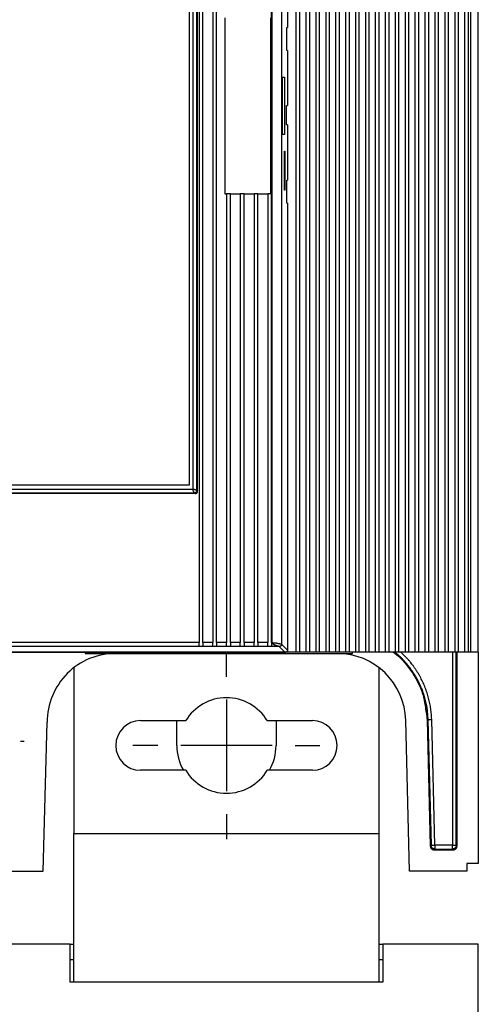
# Model space of a CAD drawing. Extents: x 9 to 587, y 5 to 414.
# Drawn here: x 211 to 241, y 148 to 212 of the extents above; entities that cross this region are included whole.
import ezdxf

# ---------------------------------------------------------------- set-up
doc = ezdxf.new("R2010")
doc.units = 0
for name, color, linetype in [('204', 7, 'CONTINUOUS'), ('208', 7, 'CONTINUOUS'), ('214', 7, 'CONTINUOUS')]:
    doc.layers.add(name, color=color, linetype=linetype)

msp = doc.modelspace()

# ---------------------------------------------------------------- linework, layer by layer
at = {"layer": '204', "color": 1, "linetype": 'CONTINUOUS'}
for p, q in [((228.26602, 283.56921), (228.26602, 211.61921)), ((222.47116, 283.07649), (222.47116, 171.36193)), ((222.72116, 171.36193), (222.72116, 283.07649)), ((223.37116, 283.07649), (223.37116, 171.36193)), ((223.62116, 171.36193), (223.62116, 283.07649)), ((227.22116, 171.36193), (227.22116, 283.07649)), ((227.2268, 283.0765), (227.2268, 171.36193)), ((227.87681, 283.17994), (227.87681, 171.25849)), ((221.82098, 272.77414), (221.82098, 181.66428)), ((222.07314, 181.41205), (222.07314, 273.02638)), ((222.32314, 181.31206), (222.32314, 273.12637)), ((222.37116, 181.26495), (222.37116, 273.17342)), ((224.1526, 212.24421), (224.1526, 200.74421)), ((227.1526, 212.24421), (227.1526, 200.74421)), ((228.22243, 211.61921), (228.26602, 211.61921)), ((228.22243, 210.11923), (228.22243, 211.61921)), ((228.26602, 210.11923), (228.22243, 210.11923)), ((228.26602, 210.11923), (228.26602, 206.51921)), ((227.93552, 208.36921), (228.06643, 208.36921)), ((227.93552, 204.61921), (227.93552, 208.36921)), ((228.06643, 208.36921), (228.06643, 204.61921)), ((228.20145, 206.51921), (228.26602, 206.51921)), ((228.20145, 205.24418), (228.20145, 206.51921)), ((228.26602, 205.24418), (228.20145, 205.24418)), ((228.26602, 205.24418), (228.26602, 201.61918)), ((228.06643, 204.61921), (227.93552, 204.61921)), ((228.07079, 203.51921), (228.09697, 203.51921)), ((228.07079, 200.96921), (228.07079, 203.51921)), ((228.09697, 203.51921), (228.09697, 200.96921)), ((228.22243, 201.61918), (228.26602, 201.61918)), ((228.22243, 200.11919), (228.22243, 201.61918)), ((224.1526, 200.74421), (224.27116, 200.74421)), ((224.27116, 200.74421), (224.27116, 171.36193)), ((224.52116, 200.74421), (224.27116, 200.74421)), ((224.52116, 171.36193), (224.52116, 200.74421)), ((224.52116, 200.74421), (225.17116, 200.74421)), ((225.17116, 200.74421), (225.17116, 171.36193)), ((225.42116, 200.74421), (225.17116, 200.74421)), ((225.42116, 171.36193), (225.42116, 200.74421)), ((225.42116, 200.74421), (226.07116, 200.74421)), ((226.07116, 200.74421), (226.07116, 171.36193)), ((226.32116, 200.74421), (226.07116, 200.74421)), ((226.32116, 171.36193), (226.32116, 200.74421)), ((226.32116, 200.74421), (226.97116, 200.74421)), ((226.97116, 200.74421), (226.97116, 171.36193)), ((227.1526, 200.74421), (226.97116, 200.74421)), ((228.09697, 200.96921), (228.07079, 200.96921)), ((228.26602, 200.11919), (228.22243, 200.11919)), ((228.26602, 200.11919), (228.26602, 170.86921)), ((154.35897, 181.16205), (222.17312, 181.16205)), ((154.45896, 181.41205), (222.07314, 181.41205)), ((221.82098, 181.66428), (154.71112, 181.66428)), ((222.22115, 181.115), (195.11606, 181.1141)), ((222.17312, 181.16205), (222.22115, 181.115)), ((222.37116, 181.26495), (222.32314, 181.31206)), ((222.47116, 171.11192), (195.11606, 171.11192)), ((222.47116, 171.11192), (222.47116, 171.36193)), ((222.72116, 171.11192), (222.47116, 171.11192)), ((222.72116, 171.36193), (222.72116, 171.11192)), ((223.37116, 171.11192), (222.72116, 171.11192)), ((223.37116, 171.11192), (223.37116, 171.36193)), ((223.62116, 171.11192), (223.37116, 171.11192)), ((223.62116, 171.36193), (223.62116, 171.11192)), ((224.27116, 171.11192), (223.62116, 171.11192)), ((224.27116, 171.11192), (224.27116, 171.36193)), ((224.52116, 171.11192), (224.27116, 171.11192)), ((224.52116, 171.36193), (224.52116, 171.11192)), ((225.17116, 171.11192), (224.52116, 171.11192)), ((225.17116, 171.11192), (225.17116, 171.36193)), ((225.42116, 171.11192), (225.17116, 171.11192)), ((225.42116, 171.36193), (225.42116, 171.11192)), ((226.07116, 171.11192), (225.42116, 171.11192)), ((226.07116, 171.11192), (226.07116, 171.36193)), ((226.32116, 171.11192), (226.07116, 171.11192)), ((226.32116, 171.36193), (226.32116, 171.11192)), ((226.97116, 171.11192), (226.32116, 171.11192)), ((226.97116, 171.11192), (226.97116, 171.36193)), ((227.22116, 171.11192), (226.97116, 171.11192)), ((227.22116, 171.36193), (227.22116, 171.11192)), ((227.2268, 171.36193), (227.22116, 171.36193)), ((227.72334, 171.11193), (227.22116, 171.11192)), ((228.11607, 170.7192), (227.72334, 171.11193)), ((227.87681, 171.25849), (228.26602, 170.86921)), ((228.11607, 170.7192), (190.59105, 170.71921)), ((215.01608, 170.7192), (215.01605, 170.65812)), ((215.01605, 170.65812), (232.51605, 170.65812)), ((232.51605, 170.65812), (232.51605, 170.74685)), ((239.07059, 170.74683), (239.07062, 158.10356)), ((239.32056, 158.10356), (239.32058, 170.74683)), ((239.37076, 158.05335), (239.37078, 170.74683)), ((240.76605, 170.74685), (240.76604, 156.90814)), ((236.26605, 156.40812), (236.01459, 166.27279)), ((237.45961, 166.31025), (237.40941, 166.30898)), ((237.40941, 166.30898), (237.61999, 158.04699)), ((237.45961, 166.31025), (237.66892, 158.09719)), ((237.91886, 158.10356), (237.70949, 166.31662)), ((212.26605, 156.40812), (212.51605, 166.15812)), ((237.66892, 158.09719), (237.61999, 158.04699)), ((237.91886, 158.10356), (237.91886, 157.85356)), ((239.07062, 158.10356), (237.91886, 158.10356)), ((239.07062, 157.85356), (239.07062, 158.10356)), ((239.37076, 158.05335), (239.32056, 158.10356)), ((237.86993, 157.80342), (237.91886, 157.85356)), ((237.86993, 157.80342), (239.12077, 157.80342)), ((237.91886, 157.85356), (239.07062, 157.85356)), ((239.07062, 157.85356), (239.12077, 157.80342)), ((240.76604, 156.90814), (240.01604, 156.90814)), ((240.01604, 156.90814), (240.01605, 156.40812)), ((207.26605, 156.40812), (212.26605, 156.40812)), ((240.01605, 156.40812), (236.26605, 156.40812))]:
    msp.add_line(p, q, dxfattribs=at)
at = {"layer": '204', "color": 150, "linetype": 'CONTINUOUS'}
for p, q in [((228.81605, 283.72052), (228.81605, 170.74683)), ((229.06605, 170.74683), (229.06605, 283.71921)), ((229.46605, 283.72052), (229.46605, 170.74683)), ((229.71605, 170.74683), (229.71605, 283.71921)), ((230.11605, 283.72052), (230.11605, 170.74683)), ((230.36605, 170.74683), (230.36605, 283.71921)), ((230.76605, 283.72052), (230.76605, 170.74683)), ((231.01605, 170.74683), (231.01605, 283.71921)), ((231.41605, 283.72052), (231.41605, 170.74683)), ((231.66605, 170.74683), (231.66605, 283.71921)), ((232.06605, 283.72052), (232.06605, 170.74683)), ((232.31605, 170.74683), (232.31605, 283.71921)), ((232.71605, 283.72052), (232.71605, 170.74683)), ((232.96605, 170.74683), (232.96605, 283.71921)), ((233.36605, 283.72052), (233.36605, 170.74683)), ((233.61605, 170.74683), (233.61605, 283.71921)), ((234.01605, 283.72052), (234.01605, 170.74683)), ((234.26605, 170.74683), (234.26605, 283.71921)), ((234.66605, 283.72052), (234.66605, 170.74683)), ((234.91605, 170.74683), (234.91605, 283.71921)), ((235.31605, 283.72052), (235.31605, 170.74683)), ((235.56605, 170.74683), (235.56605, 283.71921)), ((235.96605, 283.72052), (235.96605, 170.74683)), ((236.21605, 170.74683), (236.21605, 283.71921)), ((236.61605, 283.72052), (236.61605, 170.74683)), ((236.86605, 170.74683), (236.86605, 283.71921)), ((237.26605, 283.72052), (237.26605, 170.74683)), ((237.51605, 170.74683), (237.51605, 283.71921)), ((237.91605, 283.72052), (237.91605, 170.74683)), ((238.16605, 170.74683), (238.16605, 283.71921)), ((238.56605, 283.72052), (238.56605, 170.74683)), ((238.81605, 170.74683), (238.81605, 283.71921)), ((239.21605, 283.72052), (239.21605, 170.74683)), ((239.46605, 170.74683), (239.46605, 283.71921)), ((239.86605, 283.72052), (239.86605, 170.74683)), ((240.11605, 170.74683), (240.11605, 283.71921)), ((240.76167, 170.74685), (240.76167, 283.72183)), ((227.14843, 200.74421), (227.14843, 200.74421)), ((228.81605, 170.74683), (190.59105, 170.74683)), ((229.06605, 170.74683), (228.81605, 170.74683)), ((229.46605, 170.74683), (229.06605, 170.74683)), ((229.71605, 170.74683), (229.46605, 170.74683)), ((230.11605, 170.74683), (229.71605, 170.74683)), ((230.36605, 170.74683), (230.11605, 170.74683)), ((230.76605, 170.74683), (230.36605, 170.74683)), ((231.01605, 170.74683), (230.76605, 170.74683)), ((231.41605, 170.74683), (231.01605, 170.74683)), ((231.66605, 170.74683), (231.41605, 170.74683)), ((232.06605, 170.74683), (231.66605, 170.74683)), ((232.31605, 170.74683), (232.06605, 170.74683)), ((232.71605, 170.74683), (232.31605, 170.74683)), ((232.96605, 170.74683), (232.71605, 170.74683)), ((233.36605, 170.74683), (232.96605, 170.74683)), ((233.61605, 170.74683), (233.36605, 170.74683)), ((234.01605, 170.74683), (233.61605, 170.74683)), ((234.26605, 170.74683), (234.01605, 170.74683)), ((234.66605, 170.74683), (234.26605, 170.74683)), ((234.91605, 170.74683), (234.66605, 170.74683)), ((235.31605, 170.74683), (234.91605, 170.74683)), ((235.56605, 170.74683), (235.31605, 170.74683)), ((235.96605, 170.74683), (235.56605, 170.74683)), ((236.21605, 170.74683), (235.96605, 170.74683)), ((236.61605, 170.74683), (236.21605, 170.74683)), ((236.86605, 170.74683), (236.61605, 170.74683)), ((237.26605, 170.74683), (236.86605, 170.74683)), ((237.51605, 170.74683), (237.26605, 170.74683)), ((237.91605, 170.74683), (237.51605, 170.74683)), ((238.16605, 170.74683), (237.91605, 170.74683)), ((238.56605, 170.74683), (238.16605, 170.74683)), ((238.81605, 170.74683), (238.56605, 170.74683)), ((239.21605, 170.74683), (238.81605, 170.74683)), ((239.46605, 170.74683), (239.21605, 170.74683)), ((239.86605, 170.74683), (239.46605, 170.74683)), ((240.11605, 170.74683), (239.86605, 170.74683)), ((240.26167, 170.74683), (240.11605, 170.74683)), ((240.76167, 170.74685), (240.26167, 170.74683)), ((214.26605, 169.72007), (214.26605, 158.88162)), ((234.26605, 158.88162), (234.26605, 169.72007)), ((218.64105, 166.25662), (221.59678, 166.25662)), ((226.93532, 166.25662), (229.89105, 166.25662)), ((221.59678, 163.00662), (218.64105, 163.00662)), ((229.89105, 163.00662), (226.93532, 163.00662)), ((214.26605, 149.13162), (214.26605, 158.88162)), ((214.26605, 158.88162), (234.26605, 158.88162)), ((234.26605, 149.13162), (234.26605, 158.88162))]:
    msp.add_line(p, q, dxfattribs=at)
at = {"layer": '204', "color": 40, "linetype": 'CONTINUOUS'}
for p, q in [((221.01605, 164.63162), (221.01605, 166.25662)), ((227.51629, 166.25662), (227.51605, 164.63115))]:
    msp.add_line(p, q, dxfattribs=at)
at = {"layer": '204', "color": 6, "linetype": 'CONTINUOUS'}
for p, q in [((214.01605, 151.63162), (198.51605, 151.63162)), ((214.01605, 151.63162), (214.26605, 151.63162)), ((214.01605, 149.63162), (214.01605, 151.63162)), ((234.26605, 151.63162), (234.51605, 151.63162)), ((240.76605, 151.63162), (234.51605, 151.63162)), ((234.51605, 151.63162), (234.51605, 149.63162)), ((240.76605, 149.63162), (240.76605, 151.63162)), ((214.01605, 150.63162), (214.26605, 150.63162)), ((234.26605, 150.63162), (234.51605, 150.63162)), ((214.01605, 149.13162), (214.01605, 149.63162)), ((234.51605, 149.63162), (234.51605, 149.13162)), ((240.76605, 126.13162), (240.76605, 149.63162)), ((234.51605, 149.13162), (214.01605, 149.13162))]:
    msp.add_line(p, q, dxfattribs=at)
at = {"layer": '204', "color": 1, "linetype": 'CONTINUOUS'}
for points in [[(222.17312, 181.16205), (222.17255, 181.16255, -0.060185049), (222.1712, 181.16389, -0.005296012), (222.16905, 181.16611, -0.00451247), (222.16617, 181.16923, -0.007987975), (222.16263, 181.17335, -0.008123563), (222.15849, 181.17847, -0.008022955), (222.15379, 181.18469, -0.007760865), (222.1486, 181.19202, -0.008011037), (222.14295, 181.20056, -0.007746832), (222.13694, 181.21029, -0.007691808), (222.13059, 181.22133, -0.007640002), (222.12396, 181.2337, -0.007939068), (222.11714, 181.24746, -0.007201048), (222.11043, 181.26199, -0.006730067), (222.1041, 181.27679, -0.007854272), (222.0982, 181.29205, -0.009722336), (222.09277, 181.30783, -0.007370382), (222.08792, 181.3228, -0.001884372), (222.08375, 181.33646, -0.011763208), (222.08001, 181.35354, -0.024252175), (222.07646, 181.37907, -0.013143808), (222.07314, 181.41205, -0.007053636)], [(222.07314, 181.41205), (222.08688, 181.41158, -0.013876585), (222.10096, 181.41034, -0.013493477), (222.11544, 181.40828, -0.012315811), (222.13018, 181.40549, -0.010743583), (222.14509, 181.40203, -0.009702961), (222.16007, 181.39796, -0.0089366), (222.17505, 181.39332, -0.008356198), (222.18993, 181.38818, -0.00786541), (222.20463, 181.38258, -0.00754365), (222.21907, 181.3766, -0.007292407), (222.23314, 181.37027, -0.007290479), (222.24677, 181.36365, -0.00747847), (222.25979, 181.35683, -0.00740547), (222.27178, 181.35009, -0.007461873), (222.28229, 181.34374, -0.008194649), (222.29144, 181.33779, -0.008188727), (222.29929, 181.3323, -0.00809185), (222.30589, 181.32739, -0.007551126), (222.31119, 181.32316, -0.008756489), (222.31565, 181.31933, -0.009511412), (222.31965, 181.31562, -0.010133248), (222.32314, 181.31206, -0.013743064)], [(222.32314, 181.31206), (222.3228, 181.30217, -0.015851414), (222.32185, 181.2924, -0.016241295), (222.32026, 181.28276, -0.016296839), (222.31806, 181.27327, -0.016170199), (222.31525, 181.26398, -0.016140091), (222.31185, 181.25489, -0.016122386), (222.30787, 181.24606, -0.016137542), (222.30333, 181.23748, -0.016191429), (222.29821, 181.22921, -0.016161455), (222.29257, 181.22127, -0.016089423), (222.28639, 181.21368, -0.01629759), (222.27969, 181.20646, -0.016733471), (222.27243, 181.19965, -0.016202988), (222.26478, 181.1933, -0.015293409), (222.25679, 181.1875, -0.016847863), (222.24832, 181.18225, -0.019849862), (222.23932, 181.17758, -0.015238391), (222.23068, 181.17353, -0.005408331), (222.22272, 181.17015, -0.021069361), (222.21211, 181.16721, -0.036681805), (222.19534, 181.1645, -0.017901668), (222.17312, 181.16205, -0.009359169)], [(222.22115, 181.115), (222.2394, 181.11606, 0.034681504), (222.25776, 181.11953, 0.030334534), (222.2763, 181.12544, 0.031025002), (222.29451, 181.13415, 0.03888119), (222.3117, 181.14594, 0.032515739), (222.32722, 181.15891, 0.016699035), (222.34048, 181.17229, 0.041344308), (222.35199, 181.19161, 0.069753326), (222.36223, 181.22292, 0.037483241), (222.37116, 181.26495, 0.019953392)], [(227.72334, 171.11193), (227.72191, 171.11224, 0.002044531), (227.71817, 171.11302, 0.00127013), (227.71201, 171.1143, -0.000329672), (227.70366, 171.11607, -0.001951763), (227.69317, 171.11839, -0.002317091), (227.68075, 171.12126, -0.002515617), (227.66642, 171.12474, -0.002615019), (227.65039, 171.12881, -0.002880981), (227.6327, 171.13353, -0.003015498), (227.61353, 171.1389, -0.003258524), (227.59294, 171.14497, -0.003379396), (227.57112, 171.15173, -0.003601989), (227.54816, 171.15923, -0.003811943), (227.52411, 171.1675, -0.004130547), (227.49903, 171.17661, -0.004222025), (227.47359, 171.18635, -0.004554498), (227.44846, 171.19654, -0.004884877), (227.42394, 171.20705, -0.00511726), (227.40028, 171.2178, -0.005577565), (227.37757, 171.22876, -0.006250539), (227.35596, 171.23992, -0.006706259), (227.33555, 171.25116, -0.006938361), (227.31653, 171.26243, -0.008880323), (227.29892, 171.27391, -0.012949165), (227.28289, 171.28563, -0.011546487), (227.26873, 171.29665, -0.003197662), (227.2567, 171.30661, -0.021300522), (227.24603, 171.31906, -0.059052109), (227.23604, 171.33775, -0.04168788), (227.2268, 171.36193, -0.024981729)], [(227.2268, 171.36193), (227.25447, 171.36165, -0.00439434), (227.28271, 171.36087, -0.004294081), (227.31158, 171.35959, -0.004035691), (227.34095, 171.35783, -0.003673557), (227.37074, 171.35562, -0.003410483), (227.40083, 171.35299, -0.003200099), (227.43117, 171.34995, -0.003042642), (227.46169, 171.34652, -0.002898873), (227.49235, 171.34272, -0.002752338), (227.52285, 171.33862, -0.00263176), (227.55287, 171.33425, -0.002555056), (227.58202, 171.32971, -0.002491699), (227.60991, 171.32508, -0.00252472), (227.63659, 171.32037, -0.002499838), (227.66205, 171.31561, -0.002515512), (227.6863, 171.31082, -0.002529563), (227.70923, 171.30605, -0.002596628), (227.73086, 171.30131, -0.002637363), (227.75112, 171.29664, -0.002743935), (227.77002, 171.29206, -0.002841035), (227.78747, 171.28761, -0.003050086), (227.8035, 171.28331, -0.003288368), (227.81802, 171.27919, -0.003610509), (227.83099, 171.27531, -0.003964801), (227.84221, 171.27174, -0.004197296), (227.85165, 171.26857, -0.003736491), (227.85927, 171.26587, -0.004957123), (227.86573, 171.2634, -0.007483982), (227.8716, 171.26093, -0.008893003), (227.87681, 171.25849, -0.0114122)], [(227.87681, 171.25849), (227.87656, 171.25027, -0.016352847), (227.87578, 171.24188, -0.015183565), (227.87445, 171.2333, -0.014722137), (227.87258, 171.2246, -0.015368279), (227.87009, 171.21583, -0.015719289), (227.86699, 171.20704, -0.016040993), (227.86323, 171.19829, -0.016370538), (227.85882, 171.18962, -0.016988712), (227.85368, 171.18108, -0.017204986), (227.84785, 171.17272, -0.017435926), (227.84127, 171.16462, -0.018010752), (227.83388, 171.15677, -0.018848041), (227.8256, 171.14921, -0.017923581), (227.81672, 171.14216, -0.017306889), (227.80746, 171.13585, -0.018516609), (227.79785, 171.13032, -0.020220977), (227.78796, 171.12563, -0.016547146), (227.77861, 171.12174, -0.008360054), (227.77009, 171.11863, -0.019447861), (227.75947, 171.11605, -0.031058178), (227.74369, 171.11382, -0.016544451), (227.72334, 171.11193, -0.00947989)], [(228.26602, 170.86921), (228.26496, 170.85096, -0.034685211), (228.26149, 170.8326, -0.030337203), (228.25559, 170.81406, -0.031027009), (228.24688, 170.79585, -0.038882495), (228.23509, 170.77866, -0.03251559), (228.22211, 170.76314, -0.016698557), (228.20874, 170.74989, -0.041342248), (228.18941, 170.73837, -0.069746601), (228.15811, 170.72813, -0.037478693), (228.11607, 170.7192, -0.019950901)], [(235.21794, 170.74683), (235.53582, 170.4705, -0.018503559), (235.83444, 170.17197, -0.016857797), (236.1133, 169.85131, -0.018074271), (236.37118, 169.50271, -0.021765729), (236.6041, 169.12497, -0.017120784), (236.80782, 168.75711, -0.006983574), (236.97852, 168.41373, -0.023093206), (237.12985, 167.95862, -0.039485985), (237.27397, 167.24734, -0.019944935), (237.40941, 166.30898, -0.010634643)], [(235.29756, 170.74683), (235.43604, 170.62903, -0.007587318), (235.57083, 170.50723, -0.007606081), (235.7018, 170.38124, -0.007597819), (235.82898, 170.25136, -0.007590833), (235.95204, 170.11759, -0.007599223), (236.07103, 169.98021, -0.007617597), (236.18567, 169.83917, -0.007624227), (236.29602, 169.69474, -0.007622298), (236.4018, 169.54695, -0.007612256), (236.50312, 169.39605, -0.007591575), (236.59968, 169.24208, -0.007591415), (236.69159, 169.08527, -0.00760965), (236.77857, 168.92566, -0.007600734), (236.86073, 168.76357, -0.007571299), (236.93777, 168.59905, -0.007633715), (237.00986, 168.43211, -0.007767011), (237.07673, 168.26273, -0.007541484), (237.13847, 168.09215, -0.007043973), (237.19481, 167.92082, -0.007769512), (237.2461, 167.74498, -0.009270263), (237.29217, 167.56336, -0.007063274), (237.33229, 167.39187, -0.002468407), (237.36592, 167.23605, -0.009909815), (237.39672, 167.03414, -0.017048539), (237.42812, 166.72122, -0.008341201), (237.45961, 166.31025, -0.004411713)], [(237.70949, 166.31662), (237.70229, 166.49539, 0.007162616), (237.69005, 166.67377, 0.007179268), (237.67256, 166.85176, 0.007171622), (237.65005, 167.02923, 0.007163211), (237.62233, 167.20594, 0.007167389), (237.58964, 167.38179, 0.007178896), (237.55177, 167.55661, 0.00718852), (237.50897, 167.73028, 0.00720003), (237.46106, 167.90261, 0.007195239), (237.40829, 168.07351, 0.007172936), (237.35052, 168.24279, 0.007168679), (237.28799, 168.41037, 0.007179371), (237.22055, 168.57605, 0.007168017), (237.14848, 168.73972, 0.007140271), (237.07166, 168.90115, 0.007206665), (236.99017, 169.06047, 0.007348893), (236.90382, 169.2175, 0.007138047), (236.8136, 169.37153, 0.006657742), (236.71964, 169.5221, 0.007334297), (236.61939, 169.67191, 0.008740912), (236.51176, 169.82165, 0.006656671), (236.40817, 169.96058, 0.002327861), (236.31237, 170.08476, 0.009386067), (236.18059, 170.23655, 0.01613531), (235.96656, 170.46013, 0.007892786), (235.67961, 170.74683, 0.004175991)], [(237.70949, 166.31662), (237.67922, 166.31585, 0.000002571), (237.64879, 166.31508, 0.000002322), (237.61806, 166.3143, 0.000002526), (237.58786, 166.31353, 0.000003525), (237.55933, 166.3128, 0.000003518), (237.53356, 166.31214, 0.000002077), (237.51151, 166.31158, 0.000006123), (237.49226, 166.31109, 0.00001919), (237.47494, 166.31065, 0.000027342), (237.45961, 166.31025, 0.000031782)], [(237.61999, 158.04699), (237.62249, 158.01705, 0.034074618), (237.62888, 157.98704, 0.029852868), (237.63921, 157.95686, 0.03059453), (237.65405, 157.9273, 0.038274633), (237.67382, 157.89946, 0.031918144), (237.69542, 157.87438, 0.016233444), (237.71756, 157.85297, 0.040686289), (237.74939, 157.83438, 0.06871071), (237.80087, 157.81785, 0.036803929), (237.86993, 157.80342, 0.019588151)], [(237.66892, 158.09719), (237.67095, 158.09725, -0.00066131), (237.67694, 158.0974, -0.000051901), (237.68696, 158.09766, -0.0000203), (237.70159, 158.09803, -0.000012776), (237.72129, 158.09853, -0.000006249), (237.74291, 158.09908, -0.000002491), (237.76515, 158.09965, -0.00000508), (237.79722, 158.10047, -0.000005931), (237.84916, 158.10179, -0.00000259), (237.91886, 158.10356, -0.0000013)], [(237.91886, 157.85356), (237.88886, 157.8553, -0.03406735), (237.8587, 157.86092, -0.029845194), (237.82826, 157.87047, -0.030585855), (237.79833, 157.88456, -0.038263383), (237.76999, 157.90361, -0.031909208), (237.74436, 157.92456, -0.016229249), (237.72239, 157.94615, -0.040676981), (237.70298, 157.97749, -0.068702405), (237.68513, 158.02853, -0.03680412), (237.66892, 158.09719, -0.019589469)], [(239.07062, 158.10356), (239.10089, 158.10356, -0.000002756), (239.13134, 158.10356, -0.000002489), (239.16208, 158.10356, -0.000002708), (239.19228, 158.10357, -0.000003779), (239.22082, 158.10357, -0.000003771), (239.2466, 158.10357, -0.000002227), (239.26865, 158.10357, -0.000006564), (239.28791, 158.10357, -0.000020572), (239.30523, 158.10356, -0.000029312), (239.32056, 158.10356, -0.000034075)], [(239.32056, 158.10356), (239.31879, 158.07314, -0.034689083), (239.313, 158.04255, -0.030339287), (239.30315, 158.01166, -0.031027748), (239.28864, 157.98131, -0.038881389), (239.26898, 157.95267, -0.03251284), (239.24736, 157.9268, -0.016696631), (239.22506, 157.90471, -0.041336397), (239.19286, 157.88551, -0.069733762), (239.14068, 157.86845, -0.037471691), (239.07062, 157.85356, -0.019947417)], [(239.12077, 157.80342), (239.15119, 157.80519, 0.034683708), (239.18178, 157.81097, 0.030336317), (239.21268, 157.82082, 0.031026573), (239.24303, 157.83534, 0.038882654), (239.27168, 157.85499, 0.032516374), (239.29754, 157.87662, 0.01669915), (239.31964, 157.89891, 0.041344116), (239.33883, 157.93112, 0.069750955), (239.35588, 157.9833, 0.037481171), (239.37076, 158.05335, 0.01995216)]]:
    msp.add_lwpolyline(points, format="xyb", dxfattribs=at)
for centre, start, end in [((217.01605, 166.15812), 89.999991, 180), ((231.51605, 166.15812), 1.4602161, 90.000009)]:
    msp.add_arc(centre, 4.5, start, end, dxfattribs=at)
at = {"layer": '204', "color": 150, "linetype": 'CONTINUOUS'}
for centre, radius, start, end in [((224.26605, 164.63162), 3.125, 31.332251, 148.66775), ((218.64105, 164.63162), 1.625, 90, 270), ((229.89105, 164.63162), 1.625, 270, 450), ((224.26605, 164.63162), 3.125, 211.33225, 328.66775)]:
    msp.add_arc(centre, radius, start, end, dxfattribs=at)
at = {"layer": '204', "color": 40, "linetype": 'CONTINUOUS'}
for start, end in [(180, 210), (330, 359.99177)]:
    msp.add_arc((224.26605, 164.63162), 3.25, start, end, dxfattribs=at)
at = {"layer": '208', "color": 2, "linetype": 'CONTINUOUS'}
for p, q in [((224.26605, 169.13162), (224.26605, 170.75662)), ((224.26605, 167.63162), (224.26605, 161.63162)), ((210.76605, 164.90812), (211.01605, 164.90812)), ((219.76605, 164.63162), (218.14105, 164.63162)), ((227.26605, 164.63162), (221.26605, 164.63162)), ((228.76605, 164.63162), (230.39105, 164.63162)), ((224.26605, 160.13162), (224.26605, 158.50662))]:
    msp.add_line(p, q, dxfattribs=at)
at = {"layer": '214', "color": 150, "linetype": 'CONTINUOUS'}
msp.add_line((240.26167, 283.71923), (240.26167, 170.74683), dxfattribs=at)
at = {"layer": '214', "color": 1, "linetype": 'CONTINUOUS'}
for p, q in [((222.47116, 171.36193), (195.11606, 171.36193)), ((223.37116, 171.36193), (222.72116, 171.36193)), ((224.27116, 171.36193), (223.62116, 171.36193)), ((225.17116, 171.36193), (224.52116, 171.36193)), ((226.07116, 171.36193), (225.42116, 171.36193)), ((226.97116, 171.36193), (226.32116, 171.36193))]:
    msp.add_line(p, q, dxfattribs=at)

doc.saveas('drawing.dxf')
